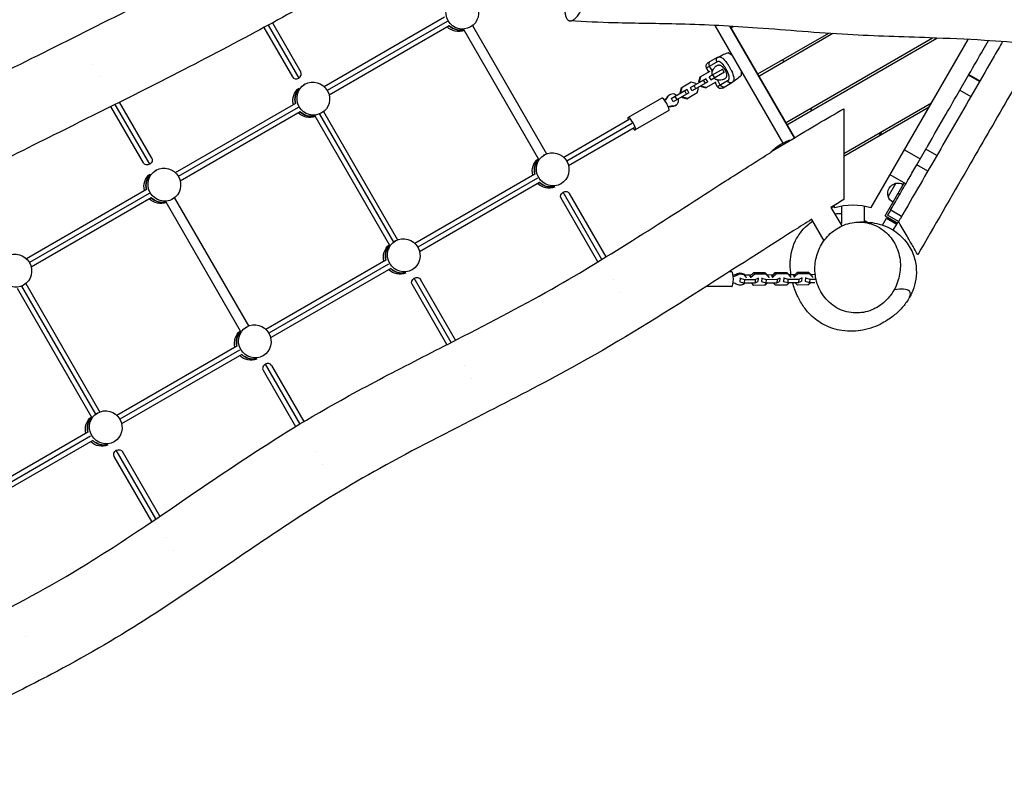
# Model space of a CAD drawing. Units: millimetres. Extents: x -6635 to 8951, y -6756 to 7090.
# Drawn here: x 3295 to 4928, y -4149 to -2913 of the extents above; entities that cross this region are included whole.
import ezdxf

# ---------------------------------------------------------------- set-up
doc = ezdxf.new("R2010")
doc.units = ezdxf.units.MM
doc.header["$LTSCALE"] = 20
doc.layers.add('2d', color=230, linetype='Continuous')

msp = doc.modelspace()

# ---------------------------------------------------------------- linework, layer by layer
at = {"layer": '2d'}
for p, q in [((3707.5, -2922.1), (3758.1, -3009.8)), ((3714.5, -2918.2), (3761.5, -2999.7)), ((3999.7, -2909), (3800.5, -3024)), ((4004.2, -2915.7), (3805.5, -3030.4)), ((4046.4, -2922.7), (4169.3, -3135.4)), ((4448.1, -2922.4), (4560.8, -3117.5)), ((4448.1, -2922.4), (4476.8, -2972.1)), ((3700.4, -2925.9), (3747.7, -3007.7)), ((4007.7, -2922.9), (3808.5, -3037.9)), ((4032.2, -2930), (4155.8, -3144.1)), ((4043.1, -2925), (4041.2, -2926.1)), ((4473.2, -2923.7), (4580.1, -3109)), ((4580.1, -3109), (4473.2, -2923.7)), ((4474.8, -2926.6), (4479.1, -2924.1)), ((4636.6, -2935.7), (4519.2, -3003.4)), ((4643.8, -2936.1), (4521.2, -3006.9)), ((4565.5, -3083.8), (4809, -2943.2)), ((4567.5, -3087.2), (4816.5, -2943.5)), ((4707.5, -3224.5), (4868.4, -2945.7)), ((4814.3, -2943.4), (4813.2, -2945.4)), ((4476.8, -2972.1), (4470.1, -2968.1)), ((4497.3, -2965.6), (4497.3, -2965.6)), ((3415.4, -2986.6), (3415.4, -2986.6)), ((4434.5, -2992.8), (4451.1, -2983.3)), ((4452.3, -2975.6), (4436.7, -2984.6)), ((4507.5, -2983.3), (4507.5, -2983.3)), ((4562.7, -2982.9), (4560.7, -2979.4)), ((4439.7, -2998.9), (4423.3, -3008.3)), ((4438.4, -2999.6), (4434.5, -2992.8)), ((4461.2, -2994.7), (4438.6, -3007.8)), ((4444.1, -2998.4), (4439.3, -2990.1)), ((4464.2, -2999.9), (4441.6, -3013)), ((4448.1, -3009.3), (4445.1, -3004.1)), ((4463.7, -3000.2), (4460.7, -2995)), ((4491.7, -2997.8), (4491.8, -3005.6)), ((4491.7, -2997.8), (4560.8, -3117.5)), ((4854.6, -3029.7), (4869.6, -3003.7)), ((4869.6, -3003.7), (4887.8, -3014.2)), ((3427.4, -3007.4), (3427.4, -3007.4)), ((3768.5, -3020), (3766.8, -3021)), ((4408.9, -3016.7), (4392.1, -3026.4)), ((4433.4, -3010.8), (4407.4, -3025.8)), ((4416.9, -3018.9), (4408.9, -3016.7)), ((4436.4, -3016), (4410.4, -3031)), ((4417.5, -3020), (4416.9, -3018.9)), ((4423.3, -3008.3), (4421.3, -3016.4)), ((4422.4, -3015.7), (4421.3, -3016.4)), ((4421.3, -3016.4), (4421.9, -3017.5)), ((4424.5, -3007.7), (4422.4, -3015.7)), ((4422.4, -3015.7), (4423, -3016.8)), ((4432.5, -3018.3), (4429.5, -3013.1)), ((4436.4, -3016), (4433.4, -3010.8)), ((4449.9, -3016.5), (4433.5, -3026)), ((4441.9, -3012.8), (4438.9, -3007.6)), ((4452.5, -3024), (4448.6, -3017.3)), ((4457.3, -3021.3), (4452.4, -3012.9)), ((4469.1, -3014.4), (4452.5, -3024)), ((4460.7, -3026.2), (4476.3, -3017.2)), ((4887.1, -3015.4), (4868.9, -3004.9)), ((4402.1, -3028.9), (4376, -3043.9)), ((4405.1, -3034.1), (4379, -3049.1)), ((4392.1, -3026.4), (4390, -3034.5)), ((4391.1, -3033.8), (4390, -3034.5)), ((4390, -3034.5), (4390.6, -3035.5)), ((4393.2, -3025.7), (4391.1, -3033.8)), ((4391.1, -3033.8), (4391.7, -3034.9)), ((4401.2, -3036.3), (4398.2, -3031.1)), ((4405.1, -3034.1), (4402.1, -3028.9)), ((4419.1, -3034.3), (4402.3, -3044)), ((4410.6, -3030.9), (4407.6, -3025.7)), ((4416.8, -3027.3), (4413.8, -3022.1)), ((4419.1, -3034.3), (4421.1, -3026.2)), ((4421.1, -3026.2), (4420.5, -3025.2)), ((4424.9, -3022.7), (4425.5, -3023.7)), ((4426.6, -3023.1), (4425.5, -3023.7)), ((4425.5, -3023.7), (4433.5, -3026)), ((4426, -3022), (4426.6, -3023.1)), ((4426.6, -3023.1), (4434.7, -3025.3)), ((4854.6, -3029.7), (4872.8, -3040.2)), ((3514.5, -3142.3), (3461.1, -3049.8)), ((3752.7, -3051.7), (3553.5, -3166.6)), ((4360.1, -3042.8), (4304.3, -3075)), ((4369.8, -3041), (4368.9, -3041.5)), ((4373.4, -3037.4), (4372.4, -3037.9)), ((4379.3, -3048.9), (4376.3, -3043.8)), ((4385.5, -3045.4), (4382.5, -3040.2)), ((4393.6, -3040.7), (4394.2, -3041.8)), ((4395.4, -3041.1), (4394.2, -3041.8)), ((4394.2, -3041.8), (4402.3, -3044)), ((4394.7, -3040.1), (4395.4, -3041.1)), ((4395.4, -3041.1), (4403.4, -3043.4)), ((4807.6, -3051.1), (4662.1, -3135.1)), ((3500.7, -3150.3), (3446.7, -3056.9)), ((3511.1, -3152.4), (3453.9, -3053.3)), ((3757.2, -3058.3), (3558.5, -3173)), ((3760.7, -3065.5), (3561.5, -3180.5)), ((3792.6, -3069.5), (3915.2, -3281.8)), ((3796, -3067.6), (3794.2, -3068.7)), ((3799.4, -3065.3), (3922.2, -3278)), ((4372.1, -3063.5), (4316.3, -3095.7)), ((4378.5, -3056), (4377.6, -3056.5)), ((4383.4, -3054.7), (4382.4, -3055.3)), ((4609.1, -3063.2), (4607.1, -3059.8)), ((4803.6, -3058.1), (4662.1, -3139.7)), ((3785.1, -3072.6), (3908.8, -3286.7)), ((4306.3, -3078.4), (4197.6, -3141.2)), ((4311.8, -3084.5), (4202.6, -3147.5)), ((4314.3, -3092.3), (4205.6, -3155.1)), ((4724.4, -3099.1), (4720.4, -3106.1)), ((4577.5, -3111.2), (4541.5, -3132)), ((4541.8, -3132.6), (4541.5, -3132)), ((4762.9, -3128.6), (4788.8, -3143.6)), ((4783.1, -3153.5), (4798.1, -3127.5)), ((4816.3, -3138), (4798.1, -3127.5)), ((4165.6, -3137.1), (4163.7, -3138.2)), ((3521.5, -3162.6), (3519.7, -3163.6)), ((4801.3, -3164), (4783.1, -3153.5)), ((4149.7, -3168.8), (3950.5, -3283.8)), ((4154.2, -3175.5), (3955.5, -3290.2)), ((4157.7, -3182.7), (3958.5, -3297.7)), ((4730.7, -3238.2), (4762.2, -3183.6)), ((4764.8, -3185.1), (4738.9, -3170.1)), ((3505.6, -3194.3), (3306.5, -3309.3)), ((4193.1, -3184.8), (4191.3, -3185.8)), ((4261, -3310.3), (4196.7, -3198.9)), ((4748.1, -3184.1), (4735.6, -3205.8)), ((3510.1, -3200.9), (3311.5, -3315.6)), ((3513.6, -3208.1), (3314.5, -3323.1)), ((3661.8, -3429.3), (3538.1, -3215.2)), ((3549, -3210.2), (3547.1, -3211.3)), ((3675.2, -3420.6), (3552.4, -3207.9)), ((4254.2, -3314.5), (4193.3, -3209)), ((4267.8, -3306.1), (4207.1, -3201)), ((4754.8, -3202.5), (4752.2, -3201)), ((4640.8, -3224.1), (4658.6, -3254.9)), ((4641.1, -3224.6), (4645.4, -3222.1)), ((4645.1, -3221.6), (4646.8, -3224.5)), ((4645.4, -3222.1), (4645.1, -3221.6)), ((4658.1, -3221.8), (4658.1, -3250.7)), ((4696.1, -3221.8), (4696.1, -3248.3)), ((4739.9, -3228.4), (4734.8, -3237.1)), ((4739.9, -3228.4), (4758, -3238.9)), ((4608.5, -3244.2), (4629, -3279.7)), ((4726, -3253.4), (4732.8, -3241.7)), ((4730.7, -3238.2), (4751.5, -3250.2)), ((4732.8, -3241.7), (4750.1, -3251.7)), ((4736.8, -3241.7), (4732.8, -3241.7)), ((4753, -3247.6), (4734.8, -3237.1)), ((4748.1, -3248.2), (4750.1, -3251.7)), ((4753, -3247.6), (4751.5, -3250.2)), ((4744.1, -3262), (4750.1, -3251.7)), ((3918.5, -3279.8), (3916.7, -3280.9)), ((3902.7, -3311.5), (3703.5, -3426.4)), ((3907.2, -3318.1), (3708.5, -3432.8)), ((3910.7, -3325.3), (3711.5, -3440.3)), ((3946, -3327.4), (3944.3, -3328.4)), ((4011.1, -3447.9), (3949.7, -3341.5)), ((4018.2, -3444.3), (3960.1, -3343.6)), ((4280.4, -3343.9), (4280.4, -3343.9)), ((4476.3, -3331.1), (4471.9, -3331.1)), ((4484.6, -3334.3), (4484.7, -3334.3)), ((4485.3, -3334), (4486.3, -3335.8)), ((4489.4, -3346.7), (4489.7, -3347.3)), ((4490.1, -3341.7), (4489.7, -3347.3)), ((4489.8, -3341), (4490.1, -3341.7)), ((4490.1, -3341.7), (4497.2, -3343.7)), ((4497.2, -3343.7), (4496.8, -3349.3)), ((4497.2, -3343.7), (4515.3, -3343.6)), ((4508.4, -3336.4), (4497.8, -3336.5)), ((4498.2, -3337.1), (4499.2, -3338.8)), ((4506.7, -3339), (4506.8, -3337.8)), ((4506.8, -3337.8), (4513.1, -3332.2)), ((4506.8, -3337.8), (4508, -3339.9)), ((4508, -3339.9), (4514.3, -3334.3)), ((4508, -3341.1), (4508, -3339.9)), ((4509.8, -3335.1), (4512.2, -3332.6)), ((4512.2, -3332.6), (4512.6, -3332.6)), ((4513.1, -3332.2), (4531.2, -3332.1)), ((4513.1, -3332.2), (4514.3, -3334.3)), ((4514.3, -3334.3), (4532.4, -3334.2)), ((4515.3, -3343.6), (4514.9, -3349.2)), ((4514.9, -3349.2), (4519.5, -3347)), ((4515.3, -3343.6), (4519.9, -3341.4)), ((4519.9, -3341.4), (4519.5, -3347)), ((4519.9, -3341.4), (4519.7, -3341)), ((4525.6, -3346.6), (4525.8, -3347)), ((4526.3, -3341.4), (4525.8, -3347)), ((4525.8, -3347), (4532.9, -3349.1)), ((4526, -3341), (4526.3, -3341.4)), ((4526.3, -3341.4), (4533.3, -3343.5)), ((4531.2, -3332.1), (4532.4, -3334.2)), ((4531.2, -3332.1), (4536.6, -3337.6)), ((4531.6, -3332.5), (4531.6, -3332.5)), ((4531.6, -3332.5), (4535.3, -3336.2)), ((4532.4, -3334.2), (4537.8, -3339.7)), ((4533.3, -3343.5), (4532.9, -3349.1)), ((4533.3, -3343.5), (4551.4, -3343.3)), ((4544.5, -3336.1), (4535.2, -3336.2)), ((4536.6, -3337.6), (4537.8, -3339.7)), ((4537.8, -3339.7), (4537.7, -3340.9)), ((4542.8, -3338.7), (4542.9, -3337.5)), ((4542.9, -3337.5), (4549.2, -3331.9)), ((4542.9, -3337.5), (4544.2, -3339.7)), ((4544.1, -3340.8), (4544.2, -3339.7)), ((4544.2, -3339.7), (4550.4, -3334.1)), ((4545.9, -3334.9), (4548.4, -3332.3)), ((4548.4, -3332.3), (4548.7, -3332.3)), ((4549.2, -3331.9), (4567.3, -3331.8)), ((4549.2, -3331.9), (4550.4, -3334.1)), ((4550.4, -3334.1), (4568.5, -3333.9)), ((4551.4, -3343.3), (4551, -3348.9)), ((4551, -3348.9), (4555.6, -3346.8)), ((4551.4, -3343.3), (4556, -3341.2)), ((4556, -3341.2), (4555.6, -3346.8)), ((4556, -3341.2), (4555.8, -3340.7)), ((4561.7, -3346.3), (4562, -3346.7)), ((4562.4, -3341.1), (4562, -3346.7)), ((4562, -3346.7), (4569, -3348.8)), ((4562.1, -3340.7), (4562.4, -3341.1)), ((4562.4, -3341.1), (4569.4, -3343.2)), ((4567.3, -3331.8), (4568.5, -3333.9)), ((4567.3, -3331.8), (4572.7, -3337.3)), ((4567.7, -3332.2), (4567.8, -3332.2)), ((4567.8, -3332.2), (4571.5, -3335.9)), ((4568.5, -3333.9), (4573.9, -3339.5)), ((4569.4, -3343.2), (4569, -3348.8)), ((4569.4, -3343.2), (4587.6, -3343.1)), ((4580.6, -3335.8), (4571.3, -3335.9)), ((4572.7, -3337.3), (4573.9, -3339.5)), ((4573.9, -3339.5), (4573.9, -3340.6)), ((4579, -3338.4), (4579.1, -3337.3)), ((4579.1, -3337.3), (4585.3, -3331.7)), ((4579.1, -3337.3), (4580.3, -3339.4)), ((4580.2, -3340.6), (4580.3, -3339.4)), ((4580.3, -3339.4), (4586.5, -3333.8)), ((4582, -3334.6), (4584.5, -3332.1)), ((4584.5, -3332.1), (4584.9, -3332.1)), ((4585.3, -3331.7), (4603.4, -3331.5)), ((4585.3, -3331.7), (4586.5, -3333.8)), ((4586.5, -3333.8), (4604.6, -3333.7)), ((4587.6, -3343.1), (4587.1, -3348.7)), ((4587.1, -3348.7), (4591.7, -3346.5)), ((4587.6, -3343.1), (4592.2, -3340.9)), ((4592.2, -3340.9), (4591.7, -3346.5)), ((4592.2, -3340.9), (4591.9, -3340.5)), ((4597.8, -3346), (4598.1, -3346.5)), ((4598.5, -3340.9), (4598.1, -3346.5)), ((4598.1, -3346.5), (4605.1, -3348.6)), ((4598.3, -3340.4), (4598.5, -3340.9)), ((4598.5, -3340.9), (4605.6, -3342.9)), ((4603.4, -3331.5), (4604.6, -3333.7)), ((4603.4, -3331.5), (4608.8, -3337.1)), ((4604.6, -3333.7), (4610.1, -3339.2)), ((4605.6, -3342.9), (4605.1, -3348.6)), ((4605.6, -3342.9), (4614.7, -3342.9)), ((4614.5, -3335.6), (4607.4, -3335.7)), ((4608.8, -3337.1), (4610.1, -3339.2)), ((4610.1, -3339.2), (4610, -3340.3)), ((3291.1, -3357.8), (3414.7, -3572)), ((3298.6, -3354.8), (3421.1, -3567)), ((3302, -3352.8), (3300.1, -3353.9)), ((3305.4, -3350.5), (3428.2, -3563.3)), ((4004, -3451.6), (3946.2, -3351.6)), ((4476.5, -3355.1), (4434, -3355.4)), ((4476.5, -3355.1), (4434, -3355.4)), ((4489.7, -3347.3), (4496.8, -3349.3)), ((4496.8, -3349.3), (4514.9, -3349.2)), ((4512.4, -3353), (4508.7, -3349.3)), ((4512.9, -3353.4), (4508.8, -3349.3)), ((4512.4, -3353), (4512.5, -3353)), ((4531, -3353.3), (4512.9, -3353.4)), ((4535.6, -3349.1), (4531, -3353.3)), ((4531.8, -3352.8), (4531.4, -3352.9)), ((4534.2, -3350.3), (4531.8, -3352.8)), ((4532.9, -3349.1), (4551, -3348.9)), ((4548.5, -3352.7), (4544.8, -3349)), ((4549, -3353.1), (4544.9, -3349)), ((4548.5, -3352.7), (4548.6, -3352.7)), ((4567.1, -3353), (4549, -3353.1)), ((4571.7, -3348.8), (4567.1, -3353)), ((4567.9, -3352.6), (4567.5, -3352.6)), ((4570.4, -3350.1), (4567.9, -3352.6)), ((4569, -3348.8), (4587.1, -3348.7)), ((4584.6, -3352.5), (4580.9, -3348.7)), ((4585.1, -3352.9), (4581.1, -3348.7)), ((4584.6, -3352.5), (4584.7, -3352.5)), ((4603.2, -3352.7), (4585.1, -3352.9)), ((4607.9, -3348.5), (4603.2, -3352.7)), ((4604, -3352.3), (4603.7, -3352.3)), ((4605.1, -3348.6), (4614.1, -3348.5)), ((4292.4, -3364.7), (4292.4, -3364.7)), ((3671.5, -3422.4), (3669.6, -3423.5)), ((3655.6, -3454.1), (3456.5, -3569.1)), ((3660.1, -3460.7), (3461.5, -3575.4)), ((3663.6, -3467.9), (3464.5, -3582.9)), ((3699, -3470), (3697.2, -3471)), ((3702.6, -3484.2), (3759.9, -3583.3)), ((3713.1, -3486.2), (3766.7, -3579.2)), ((4033.4, -3486.6), (4033.4, -3486.6)), ((3699.2, -3494.2), (3753, -3587.4)), ((4045.4, -3507.3), (4045.4, -3507.3)), ((3424.5, -3565), (3422.6, -3566.1)), ((3408.6, -3596.7), (3209.5, -3711.7)), ((3413.1, -3603.3), (3214.5, -3718)), ((3416.6, -3610.6), (3217.5, -3725.5)), ((3452, -3612.6), (3450.2, -3613.7)), ((3514.7, -3745.1), (3452.2, -3636.9)), ((3521.3, -3740.6), (3455.6, -3626.8)), ((3528, -3736.1), (3466.1, -3628.9)), ((3786.4, -3629.2), (3786.4, -3629.2)), ((3798.4, -3650), (3798.4, -3650)), ((3539.3, -3771.8), (3539.3, -3771.8)), ((3551.3, -3792.6), (3551.3, -3792.6)), ((3304.3, -3935.2), (3304.3, -3935.2))]:
    msp.add_line(p, q, dxfattribs=at)
at = {"layer": '2d', "extrusion": (0, 0, -1)}
for centre, radius, start, end in [((-4493, -3046), 81.3, 60.2621, 73.6233), ((-4439.7, -2989.8), 6, 330, 60), ((-4435.7, -2946.8), 81.3, 226.3767, 239.7379), ((-4457.7, -3021), 6, 240, 330), ((-4595.6, -3183.9), 75, 43.7398, 75.189), ((-4751.8, -3200.7), 17, 77.3321, 121.6122), ((-4752.4, -3201.1), 17.5, 344.4153, 75.5847), ((-4751.8, -3200.7), 17, 298.3878, 342.6679), ((-4677.1, -3325), 105, 73.213, 106.787)]:
    msp.add_arc(centre, radius, start, end, dxfattribs=at)
at = {"layer": '2d'}
for centre in [(4029.3, -2901.2), (3782.3, -3043.8), (4179.3, -3161), (3535.3, -3186.4), (3932.3, -3303.6), (3288.2, -3329), (3685.3, -3446.2), (3438.2, -3588.8)]:
    msp.add_ellipse(centre, major_axis=(-13.8, 23.8), ratio=0.9758, dxfattribs=at)
at = {"layer": '2d', "extrusion": (0, 0, -1)}
for centre, major_axis, ratio, start_param, end_param in [((4022.5, -2905.1), (-13.8, 23.8), 0.9758, 3.293624, 4.417212), ((4025.9, -2903.1), (-13.8, 23.8), 0.9758, 3.43677, 4.417212), ((4473.3, -3012), (-3, 5.2), 0.808568, 3.141593, 4.712389), ((3775.5, -3047.7), (-13.8, 23.8), 0.9758, -1.275619, -0.152032), ((3778.9, -3045.7), (-13.8, 23.8), 0.9758, -1.275619, -0.297373), ((4460.1, -3019.6), (-3, 5.2), 0.545265, 3.141593, 4.712389), ((4345.4, -3027.5), (-13.8, 23.8), 0.9758, 2.621957, 2.865342), ((4346.3, -3026.9), (-13.8, 23.8), 0.9758, 2.621957, 2.90608), ((3775.5, -3047.7), (-13.8, 23.8), 0.9758, 3.293624, 4.417212), ((3778.9, -3045.7), (-13.8, 23.8), 0.9758, 3.43677, 4.417212), ((4378.9, -3083.3), (-13.8, 23.8), 0.9758, 0.235513, 0.519636), ((4378, -3083.9), (-13.8, 23.8), 0.9758, 0.27625, 0.519636), ((3507.6, -3146.3), (6.93, 4), 0.874913, 1.570796, 3.141593), ((3507.6, -3146.3), (6.93, 4), 0.874913, 0, 1.570796), ((4172.5, -3164.9), (-13.8, 23.8), 0.9758, -1.275619, -0.152032), ((4175.9, -3162.9), (-13.8, 23.8), 0.9758, -1.275619, -0.295177), ((3528.5, -3190.3), (-13.8, 23.8), 0.9758, -1.275619, -0.152032), ((3531.9, -3188.4), (-13.8, 23.8), 0.9758, -1.275619, -0.297318), ((4175.9, -3162.9), (-13.8, 23.8), 0.9758, 3.43902, 4.417212), ((4172.5, -3164.9), (-13.8, 23.8), 0.9758, 3.293624, 4.417212), ((4200.2, -3205), (6.93, 4), 0.877566, 3.141593, 4.712389), ((4200.2, -3205), (6.93, 4), 0.877566, -1.570796, 0), ((3528.5, -3190.3), (-13.8, 23.8), 0.9758, 3.293624, 4.417212), ((3531.9, -3188.4), (-13.8, 23.8), 0.9758, 3.43677, 4.417212), ((3925.5, -3307.5), (-13.8, 23.8), 0.9758, -1.275619, -0.152032), ((3928.9, -3305.6), (-13.8, 23.8), 0.9758, -1.275619, -0.295177), ((3925.5, -3307.5), (-13.8, 23.8), 0.9758, 3.293624, 4.417212), ((3928.9, -3305.6), (-13.8, 23.8), 0.9758, 3.438966, 4.417212), ((3953.2, -3347.6), (6.93, 4), 0.87625, 3.141593, 4.712389), ((3953.2, -3347.6), (6.93, 4), 0.87625, -1.570796, 0), ((4489.5, -3343), (-0.07, 10), 0.976234, -0.519636, -0.315035), ((4489.5, -3342.1), (8.66, 5), 0.912019, -1.533731, 0), ((4490.6, -3343.8), (8.66, 5), 0.912019, -1.533731, 0.252009), ((4490.6, -3343), (-0.07, 10), 0.976234, 0.662057, 0.870955), ((4490.6, -3343.8), (8.66, 5), 0.912019, 1.192714, 2.647134), ((4490.6, -3343), (-0.07, 10), 0.976234, 2.27063, 2.826601), ((3678.5, -3450.1), (-13.8, 23.8), 0.9758, -1.275619, -0.152032), ((3681.9, -3448.2), (-13.8, 23.8), 0.9758, -1.275619, -0.295177), ((3678.5, -3450.1), (-13.8, 23.8), 0.9758, 3.293624, 4.417212), ((3681.9, -3448.2), (-13.8, 23.8), 0.9758, 3.438911, 4.417212), ((3431.4, -3592.8), (-13.8, 23.8), 0.9758, -1.275619, -0.152032), ((3434.8, -3590.8), (-13.8, 23.8), 0.9758, -1.275619, -0.295177), ((3431.4, -3592.8), (-13.8, 23.8), 0.9758, 3.293624, 4.417212), ((3434.8, -3590.8), (-13.8, 23.8), 0.9758, 3.438856, 4.417212), ((3459.1, -3632.9), (6.93, 4), 0.873557, -1.570796, 0), ((3459.1, -3632.9), (6.93, 4), 0.873557, 3.141593, 4.712389)]:
    msp.add_ellipse(centre, major_axis=major_axis, ratio=ratio, start_param=start_param, end_param=end_param, dxfattribs=at)
at = {"layer": '2d'}
for centre, major_axis, ratio, start_param, end_param in [((4025.9, -2903.1), (-13.8, 23.8), 0.9758, 1.865973, 2.846416), ((4442.1, -2988.5), (-3, 5.2), 0.545265, 0, 1.570796), ((4455.3, -2980.8), (-3, 5.2), 0.808568, 0, 1.570796), ((3754.6, -3003.7), (6.93, 4), 0.87625, -1.570796, 0), ((3754.6, -3003.7), (6.93, 4), 0.87625, 3.141593, 4.712389), ((3778.9, -3045.7), (-13.8, 23.8), 0.9758, 0.297373, 1.275619), ((4378.4, -3046), (-5, 8.66), 0.9758, -1.266104, 0.519636), ((4366.1, -3053.2), (-6, 10.4), 0.218667, 3.141593, 6.283185), ((4377.4, -3046.6), (-5, 8.66), 0.9758, 0, 0.519636), ((4378.4, -3046), (-5, 8.66), 0.9758, 2.621957, 4.407696), ((3778.9, -3045.7), (-13.8, 23.8), 0.9758, 1.865973, 2.846416), ((4377.4, -3046.6), (-5, 8.66), 0.9758, 2.621957, 3.141593), ((4310.3, -3085.4), (-6, 10.4), 0.218667, 2.300524, 7.124254), ((4175.9, -3162.9), (-13.8, 23.8), 0.9758, 0.295177, 1.275619), ((3531.9, -3188.4), (-13.8, 23.8), 0.9758, 0.297318, 1.275619), ((4175.9, -3162.9), (-13.8, 23.8), 0.9758, 1.865973, 2.844165), ((3531.9, -3188.4), (-13.8, 23.8), 0.9758, 1.865973, 2.846416), ((3928.9, -3305.6), (-13.8, 23.8), 0.9758, 0.295177, 1.275619), ((3928.9, -3305.6), (-13.8, 23.8), 0.9758, 1.865973, 2.84422), ((4476.4, -3343.1), (-0.1, 12), 0.216717, 3.141593, 6.283185), ((4473.6, -3311.8), (23.8, 13.8), 0.912019, 4.410089, 4.675323), ((4474.7, -3313.5), (23.8, 13.8), 0.912019, 4.380238, 4.675323), ((4471.1, -3310.5), (-0.2, 27.5), 0.976234, 3.643967, 3.661228), ((4476.4, -3343.1), (-0.1, 12), 0.216717, 3.141593, 3.264), ((4470.1, -3374.4), (23.8, 13.8), 0.912019, 0.494459, 0.763293), ((3681.9, -3448.2), (-13.8, 23.8), 0.9758, 0.295177, 1.275619), ((3681.9, -3448.2), (-13.8, 23.8), 0.9758, 1.865973, 2.844275), ((3706.1, -3490.2), (6.93, 4), 0.874913, 1.570796, 3.141593), ((3706.1, -3490.2), (6.93, 4), 0.874913, 0, 1.570796), ((3434.8, -3590.8), (-13.8, 23.8), 0.9758, 0.295177, 1.275619), ((3434.8, -3590.8), (-13.8, 23.8), 0.9758, 1.865973, 2.844329)]:
    msp.add_ellipse(centre, major_axis=major_axis, ratio=ratio, start_param=start_param, end_param=end_param, dxfattribs=at)
for points, knots in [([(2605.2, -3392.3), (2614.8, -3386.3), (2624.4, -3380.2), (2683.5, -3342.5), (2732.3, -3310.3), (2851.4, -3232.5), (2921.9, -3187.2), (3049.8, -3113.2), (3106.3, -3083), (3213.7, -3027.6), (3264.6, -3002.3), (3367.7, -2951.1), (3420, -2925.1), (3518.3, -2875.1), (3564.5, -2851.2), (3669.2, -2795.3), (3727.6, -2762.9), (3828, -2704.3), (3870.4, -2678.4), (3922.8, -2645.7), (3933.2, -2639.2), (3943.7, -2632.6)], [6.483163, 6.483163, 6.483163, 6.483163, 10.000865, 10.000865, 28.131088, 28.131088, 54.111425, 54.111425, 73.974714, 73.974714, 91.472571, 91.472571, 109.227797, 109.227797, 124.945422, 124.945422, 145.164542, 145.164542, 160.46907, 160.46907, 164.289739, 164.289739, 164.289739, 164.289739]), ([(4030.5, -2731.6), (4015.8, -2740.9), (4001, -2750.2), (3927.1, -2796.3), (3867, -2832.6), (3766.1, -2890.1), (3726.2, -2912.1), (3637.6, -2959.6), (3588.8, -2985.1), (3480, -3040.5), (3420.1, -3070.2), (3315, -3122.4), (3269.7, -3145.1), (3175.8, -3193.4), (3127.4, -3219.1), (3031.9, -3273.3), (2984.9, -3302), (2892.5, -3360.7), (2847.1, -3390.6), (2758.6, -3448.5), (2715.6, -3476.5), (2671.9, -3503.9)], [39.452784, 39.452784, 39.452784, 39.452784, 44.867493, 44.867493, 66.399857, 66.399857, 80.18473, 80.18473, 96.839682, 96.839682, 117.178894, 117.178894, 132.806111, 132.806111, 149.840142, 149.840142, 166.974205, 166.974205, 183.847221, 183.847221, 199.733139, 199.733139, 199.733139, 199.733139]), ([(4199.3, -2892.1), (4199.3, -2893.6), (4199.3, -2895), (4199.4, -2897.7), (4199.5, -2899), (4199.8, -2902.7), (4200.2, -2904.9), (4200.8, -2906.9), (4200.9, -2907), (4200.9, -2907.2), (4201, -2907.6), (4201.3, -2908.4), (4201.8, -2909.8), (4202.4, -2910.8), (4203, -2911.8), (4203.2, -2912.1), (4203.6, -2912.6), (4204.3, -2913.4), (4205, -2913.9), (4205.6, -2914.2), (4205.7, -2914.3), (4205.8, -2914.3), (4206, -2914.4), (4206.5, -2914.6), (4207.5, -2914.9), (4208.3, -2914.9), (4209, -2914.9), (4209.1, -2914.9), (4209.2, -2914.9), (4209.5, -2914.8), (4210, -2914.7), (4211.1, -2914.4), (4212.1, -2914), (4214.1, -2912.9), (4215.5, -2911.8), (4217.7, -2909.7), (4218.4, -2909), (4219.8, -2907.3), (4220.6, -2906.4), (4222.8, -2903.5), (4224.2, -2901.4), (4225.9, -2898.7), (4226.1, -2898.4), (4226.4, -2897.7), (4227, -2896.8), (4228.2, -2894.5), (4229.3, -2892.5), (4230.4, -2890.4), (4230.7, -2889.6), (4231.4, -2888.2), (4232.4, -2886), (4233.6, -2883.3), (4234.4, -2881.3), (4234.7, -2880.5), (4234.9, -2880.1), (4235.4, -2878.9), (4236.3, -2876.4), (4237.4, -2873.5), (4238.1, -2871.3), (4238.4, -2870.5), (4238.5, -2870), (4238.9, -2868.7), (4239.7, -2866.2), (4240.6, -2863.1), (4241.2, -2860.9), (4241.4, -2860.3), (4241.4, -2860), (4241.5, -2859.6), (4241.8, -2858.5), (4242.5, -2855.6), (4243.1, -2853), (4243.7, -2850.3), (4243.8, -2849.4), (4244.2, -2847.7), (4244.6, -2845.1), (4245.1, -2842.1), (4245.4, -2839.9), (4245.4, -2839.3), (4245.5, -2838.9), (4245.5, -2838.8), (4245.5, -2838.6), (4245.6, -2837.7), (4245.9, -2835.1), (4246, -2832.8), (4246.1, -2831.3)], [0.0012903, 0.0012903, 0.0012903, 0.0012903, 0.0320671, 0.0320671, 0.062844, 0.062844, 0.1243978, 0.1243978, 0.1282449, 0.1282449, 0.132092, 0.1397863, 0.1551747, 0.1859516, 0.1859516, 0.20134, 0.20134, 0.2167285, 0.2475054, 0.2475054, 0.2513525, 0.2513525, 0.2551996, 0.2628938, 0.2782823, 0.3090591, 0.3090591, 0.3129063, 0.3129063, 0.3167534, 0.3244476, 0.339836, 0.3706129, 0.3706129, 0.4321667, 0.4321667, 0.4629436, 0.4629436, 0.4937205, 0.4937205, 0.5552743, 0.5552743, 0.5629685, 0.5629685, 0.5706627, 0.5860511, 0.616828, 0.616828, 0.6322165, 0.6322165, 0.6476049, 0.6783818, 0.686076, 0.686076, 0.6937702, 0.6937702, 0.7091587, 0.7399356, 0.7476298, 0.7476298, 0.755324, 0.755324, 0.7707125, 0.8014894, 0.8091836, 0.8091836, 0.8130307, 0.8130307, 0.8168778, 0.8322662, 0.8630431, 0.8630431, 0.8784316, 0.8784316, 0.89382, 0.9245969, 0.9322911, 0.9361382, 0.9361382, 0.9380618, 0.9380618, 0.9399854, 0.9553738, 0.9861507, 0.9861507, 0.9861507, 0.9861507]), ([(5095.3, -2973.3), (5075.5, -2968.7), (5055.2, -2964.8), (5013.2, -2958.1), (4991.4, -2955.3), (4944.8, -2950.6), (4920, -2948.7), (4864.9, -2945.4), (4834.6, -2944.1), (4759.1, -2941.4), (4713.9, -2940.1), (4618.7, -2934.9), (4568.8, -2930.5), (4476.2, -2923.6), (4433.5, -2921.3), (4354.2, -2919.4), (4317.6, -2919.1), (4256.7, -2917.5), (4232.4, -2916.5), (4208.1, -2914.9)], [0.004454, 0.004454, 0.004454, 0.004454, 6.35493, 6.35493, 13.009375, 13.009375, 20.485186, 20.485186, 29.591397, 29.591397, 43.151692, 43.151692, 58.228297, 58.228297, 71.063367, 71.063367, 82.02155, 82.02155, 89.339662, 89.339662, 89.339662, 89.339662]), ([(4925.3, -2949.2), (4920.7, -2957.3), (4916, -2965.3), (4890.6, -3009.3), (4870, -3045), (4829, -3116), (4808.7, -3151.2), (4777.6, -3205), (4766.7, -3223.8), (4755.9, -3242.6)], [0.5970363, 0.5970363, 0.5970363, 0.5970363, 0.625, 0.625, 0.75, 0.75, 0.875, 0.875, 0.9428986, 0.9428986, 0.9428986, 0.9428986]), ([(4985.6, -2954.8), (4968.3, -2984.7), (4951, -3014.7), (4911.7, -3082.8), (4889.7, -3120.9), (4840.1, -3206.8), (4812.4, -3254.7), (4784.8, -3302.6)], [53.653429, 53.653429, 53.653429, 53.653429, 64.029568, 64.029568, 77.227458, 77.227458, 93.813931, 93.813931, 93.813931, 93.813931]), ([(4869.6, -3003.7), (4877.4, -2990.1), (4888.2, -2971.4), (4899, -2952.7), (4902, -2947.6)], [0.32750742, 0.32750742, 0.32750742, 0.32750742, 0.375, 0.39266407, 0.39266407, 0.39266407, 0.39266407]), ([(4470.1, -2968.1), (4470.1, -2968.1), (4470.1, -2968.1), (4470.1, -2968), (4470.1, -2968.1), (4470.1, -2968.1), (4470.1, -2968.1), (4470.1, -2968.1), (4470.1, -2968.1), (4470.1, -2968.1), (4470.1, -2968.1), (4470.1, -2968.1), (4470.1, -2968.1), (4470.1, -2968.1), (4470.1, -2968.1), (4470.1, -2968.1), (4470.1, -2968.1), (4470.1, -2968.1), (4470.1, -2968.1), (4470.1, -2968.1), (4470.1, -2968.1), (4470.1, -2968.1), (4470.1, -2968)], [0.8307765, 0.8307765, 0.8307765, 0.8307765, 0.84375, 0.84375, 0.875, 0.875, 0.90625, 0.921875, 0.921875, 0.9375, 0.9375, 0.953125, 0.953125, 0.96875, 0.96875, 0.9765625, 0.9765625, 0.984375, 0.984375, 0.9921875, 0.9921875, 1, 1, 1, 1]), ([(4444.1, -2998.4), (4444.6, -2997.2), (4445.3, -2996), (4446.3, -2994.3), (4446.7, -2993.8), (4447.4, -2992.8), (4447.8, -2992.3), (4449, -2991), (4449.8, -2990.2), (4451.1, -2989.3), (4451.5, -2989), (4452.2, -2988.7), (4452.4, -2988.6), (4452.9, -2988.4), (4453.1, -2988.3), (4453.8, -2988.1), (4454.3, -2988), (4455, -2988), (4455.3, -2988), (4455.8, -2988.1), (4456, -2988.1), (4456.8, -2988.2), (4457.3, -2988.4), (4458, -2988.7), (4458.3, -2988.9), (4458.8, -2989.1), (4459, -2989.3), (4459.8, -2989.8), (4460.3, -2990.2), (4461, -2990.9), (4461.3, -2991.2), (4461.8, -2991.7), (4462, -2992), (4462.7, -2992.8), (4463.2, -2993.4), (4463.9, -2994.4), (4464.1, -2994.7), (4464.5, -2995.4), (4464.7, -2995.7), (4464.9, -2996.1)], [0.05776667, 0.05776667, 0.05776667, 0.05776667, 0.06249729, 0.06249729, 0.0648626, 0.0648626, 0.06722791, 0.06722791, 0.07195852, 0.07195852, 0.07432383, 0.07432383, 0.07550649, 0.07550649, 0.07668914, 0.07668914, 0.07905445, 0.07905445, 0.08023711, 0.08023711, 0.08141976, 0.08141976, 0.08378507, 0.08378507, 0.08496772, 0.08496772, 0.08615038, 0.08615038, 0.08851569, 0.08851569, 0.08969834, 0.08969834, 0.090881, 0.090881, 0.09324631, 0.09324631, 0.09442896, 0.09442896, 0.09561161, 0.09561161, 0.09561161, 0.09561161]), ([(4469.4, -3014.3), (4469.7, -3014.1), (4470, -3013.9), (4470.4, -3013.6), (4470.5, -3013.4), (4470.7, -3013.2), (4470.8, -3013.1), (4470.9, -3013), (4471.1, -3012.7), (4471.3, -3012.4), (4471.5, -3012), (4471.6, -3011.9), (4471.7, -3011.6), (4471.8, -3011.4), (4472, -3010.9), (4472, -3010.6), (4472.1, -3010), (4472.1, -3009.7), (4472.2, -3009.4), (4472.2, -3009.2), (4472.2, -3009.1), (4472.2, -3008.7), (4472.1, -3008.3), (4472.1, -3007.6), (4472, -3007.3), (4472, -3006.9), (4471.9, -3006.8), (4471.9, -3006.6), (4471.9, -3006.6), (4471.8, -3006.1), (4471.7, -3005.6), (4471.5, -3005), (4471.4, -3004.6), (4471.3, -3004.2), (4471.2, -3004), (4471.2, -3003.9), (4471.2, -3003.8), (4471, -3003.3), (4470.8, -3002.8), (4470.5, -3002.1), (4470.4, -3001.7), (4470.2, -3001.3), (4470.1, -3001.1), (4470, -3001), (4470, -3000.9), (4469.8, -3000.4), (4469.6, -2999.9), (4469.2, -2999.1), (4469, -2998.8), (4468.8, -2998.4), (4468.7, -2998.1), (4468.6, -2998), (4468.3, -2997.4), (4468.1, -2996.9), (4467.5, -2995.9), (4467.2, -2995.4), (4466.7, -2994.4), (4466.4, -2993.9), (4465.9, -2993.2), (4465.8, -2993), (4465.5, -2992.5), (4465.3, -2992.3), (4464.9, -2991.5), (4464.6, -2991.1), (4464.1, -2990.4), (4463.9, -2990.1), (4463.6, -2989.7), (4463.5, -2989.5), (4463.4, -2989.4), (4463.4, -2989.4), (4463, -2988.9), (4462.7, -2988.4), (4462.2, -2987.8), (4461.9, -2987.5), (4461.6, -2987.2), (4461.5, -2987), (4461.4, -2986.9), (4461.4, -2986.9), (4461, -2986.5), (4460.7, -2986.1), (4460.2, -2985.6), (4459.9, -2985.4), (4459.6, -2985.1), (4459.5, -2985), (4459.4, -2984.9), (4459.4, -2984.9), (4459, -2984.5), (4458.7, -2984.2), (4458.2, -2983.9), (4457.9, -2983.7), (4457.6, -2983.5), (4457.5, -2983.4), (4457.4, -2983.4), (4457, -2983.1), (4456.6, -2983), (4456.1, -2982.8), (4456, -2982.7), (4455.6, -2982.6), (4455.4, -2982.5), (4454.9, -2982.4), (4454.6, -2982.4), (4454.1, -2982.4), (4453.9, -2982.4), (4453.6, -2982.4), (4453.4, -2982.4), (4453.4, -2982.4), (4453.3, -2982.4), (4452.6, -2982.5), (4452, -2982.8), (4451.4, -2983.1)], [0, 0, 0, 0, 0.03125, 0.03125, 0.046875, 0.054687, 0.054687, 0.0625, 0.0625, 0.09375, 0.09375, 0.109375, 0.109375, 0.125, 0.125, 0.15625, 0.15625, 0.171875, 0.179687, 0.179687, 0.1875, 0.1875, 0.21875, 0.21875, 0.234375, 0.242187, 0.246094, 0.246094, 0.25, 0.25, 0.28125, 0.28125, 0.296875, 0.304687, 0.308594, 0.308594, 0.3125, 0.3125, 0.34375, 0.34375, 0.359375, 0.367187, 0.371094, 0.371094, 0.375, 0.375, 0.40625, 0.40625, 0.421875, 0.429687, 0.429687, 0.4375, 0.4375, 0.46875, 0.46875, 0.5, 0.5, 0.53125, 0.53125, 0.546875, 0.546875, 0.5625, 0.5625, 0.59375, 0.59375, 0.609375, 0.617187, 0.621094, 0.621094, 0.625, 0.625, 0.65625, 0.65625, 0.671875, 0.679687, 0.683594, 0.683594, 0.6875, 0.6875, 0.71875, 0.71875, 0.734375, 0.742187, 0.746094, 0.746094, 0.75, 0.75, 0.78125, 0.78125, 0.796875, 0.804687, 0.804687, 0.8125, 0.8125, 0.84375, 0.84375, 0.859375, 0.859375, 0.875, 0.875, 0.90625, 0.90625, 0.921875, 0.929687, 0.933594, 0.933594, 0.9375, 0.9375, 1, 1, 1, 1]), ([(4453.4, -2975.1), (4453.9, -2974.9), (4454.4, -2974.7), (4455, -2974.7), (4455, -2974.7), (4455, -2974.7), (4455.1, -2974.6), (4455.3, -2974.6), (4455.6, -2974.6), (4456, -2974.6), (4456.6, -2974.7), (4457, -2974.7), (4457.4, -2974.9), (4457.5, -2974.9), (4457.5, -2974.9), (4457.6, -2974.9), (4457.8, -2975), (4458.1, -2975.1), (4458.4, -2975.2), (4459.1, -2975.5), (4459.5, -2975.7), (4460.8, -2976.5), (4461.7, -2977.2), (4462.6, -2978.1), (4462.6, -2978.1), (4462.6, -2978.1), (4462.6, -2978.2), (4462.7, -2978.2), (4462.9, -2978.4), (4463.3, -2978.8), (4463.6, -2979.1), (4464.2, -2979.7), (4464.6, -2980.2), (4465.9, -2981.7), (4466.8, -2982.9), (4467.7, -2984.2), (4467.7, -2984.2), (4467.8, -2984.2), (4467.8, -2984.3), (4467.9, -2984.4), (4468.1, -2984.6), (4468.4, -2985.1), (4468.7, -2985.6), (4469.3, -2986.5), (4469.7, -2987.1), (4471, -2989), (4471.8, -2990.3), (4472.5, -2991.7)], [0.0212604, 0.0212604, 0.0212604, 0.0212604, 0.06248, 0.06248, 0.0644326, 0.0644326, 0.0663851, 0.0702901, 0.0781001, 0.0937201, 0.0937201, 0.1249601, 0.1249601, 0.1269126, 0.1269126, 0.1288651, 0.1327701, 0.1405801, 0.1562001, 0.1562001, 0.1874401, 0.1874401, 0.2499202, 0.2499202, 0.2508964, 0.2508964, 0.2518727, 0.2538252, 0.2577302, 0.2655402, 0.2811602, 0.2811602, 0.3124002, 0.3124002, 0.3748803, 0.3748803, 0.3758565, 0.3758565, 0.3768328, 0.3787853, 0.3826903, 0.3905003, 0.4061203, 0.4061203, 0.4373603, 0.4373603, 0.4998404, 0.4998404, 0.4998404, 0.4998404]), ([(4444.2, -3004.6), (4444.1, -3004.4), (4444, -3004.2), (4443.9, -3003.6), (4443.8, -3003.2), (4443.6, -3002.4), (4443.6, -3002.1), (4443.5, -3001.3), (4443.5, -3000.9), (4443.6, -3000.2), (4443.6, -2999.8), (4443.8, -2999.1), (4443.9, -2998.8), (4444.1, -2998.4)], [0.012909184, 0.012909184, 0.012909184, 0.012909184, 0.013587152, 0.013587152, 0.014822959, 0.014822959, 0.016058766, 0.016058766, 0.017294572, 0.017294572, 0.018530379, 0.018530379, 0.019766186, 0.019766186, 0.019766186, 0.019766186]), ([(4464.9, -2996.1), (4465.1, -2996.4), (4465.3, -2996.8), (4465.7, -2997.5), (4465.8, -2997.8), (4466.3, -2998.9), (4466.6, -2999.6), (4467.1, -3001), (4467.3, -3001.7), (4467.6, -3003), (4467.8, -3003.6), (4467.8, -3004.6), (4467.8, -3004.9), (4467.8, -3005.4), (4467.8, -3005.7), (4467.7, -3006.5), (4467.6, -3007.1), (4467.3, -3008), (4467.1, -3008.5), (4466.7, -3009.1), (4466.6, -3009.3), (4466.2, -3009.7), (4466.1, -3009.8), (4465.2, -3010.7), (4464.4, -3011.2), (4463.2, -3011.8), (4462.9, -3011.9), (4462.4, -3012.1), (4462.1, -3012.2), (4461.3, -3012.4), (4460.8, -3012.6), (4459, -3012.9), (4457.8, -3013.1), (4455.8, -3013.1), (4455.2, -3013.1), (4453.8, -3013.1), (4453.1, -3013), (4452.4, -3012.9)], [0.09561161, 0.09561161, 0.09561161, 0.09561161, 0.09679235, 0.09679235, 0.09797309, 0.09797309, 0.10033456, 0.10033456, 0.10269604, 0.10269604, 0.10505751, 0.10505751, 0.10623825, 0.10623825, 0.10741899, 0.10741899, 0.10978046, 0.10978046, 0.11214194, 0.11214194, 0.11332267, 0.11332267, 0.11450341, 0.11450341, 0.11922636, 0.11922636, 0.1204071, 0.1204071, 0.12158783, 0.12158783, 0.12394931, 0.12394931, 0.12867226, 0.12867226, 0.13103373, 0.13103373, 0.13339521, 0.13339521, 0.13339521, 0.13339521]), ([(4472.5, -2991.7), (4473.3, -2993), (4474.1, -2994.4), (4475.5, -2997.1), (4476.1, -2998.4), (4476.7, -2999.6), (4476.7, -2999.7), (4476.7, -2999.7), (4476.7, -2999.8), (4476.8, -2999.9), (4476.9, -3000.2), (4477.2, -3000.8), (4477.4, -3001.3), (4477.8, -3002.3), (4478.1, -3003), (4478.7, -3004.9), (4479.1, -3006), (4479.3, -3007.1), (4479.3, -3007.2), (4479.4, -3007.2), (4479.4, -3007.3), (4479.4, -3007.4), (4479.4, -3007.6), (4479.6, -3008.2), (4479.6, -3008.6), (4479.7, -3009.4), (4479.8, -3010), (4479.8, -3010.9), (4479.8, -3011.3), (4479.8, -3011.7)], [0.4998404, 0.4998404, 0.4998404, 0.4998404, 0.5623603, 0.5623603, 0.6248803, 0.6248803, 0.6258572, 0.6258572, 0.626834, 0.6287878, 0.6326953, 0.6405103, 0.6561403, 0.6561403, 0.6874002, 0.6874002, 0.7499202, 0.7499202, 0.7508971, 0.7508971, 0.7518739, 0.7538277, 0.7577352, 0.7655502, 0.7811802, 0.7811802, 0.8124401, 0.8124401, 0.8399462, 0.8399462, 0.8399462, 0.8399462]), ([(4452.4, -3012.9), (4451.7, -3012.9), (4451, -3012.7), (4450, -3012.2), (4449.7, -3012), (4449.1, -3011.6), (4448.8, -3011.4), (4448.2, -3010.8), (4447.9, -3010.6), (4447.5, -3010.1), (4447.3, -3010), (4447.2, -3009.8)], [0, 0, 0, 0, 0.002469933, 0.002469933, 0.003704899, 0.003704899, 0.004939866, 0.004939866, 0.006174832, 0.006174832, 0.006856448, 0.006856448, 0.006856448, 0.006856448]), ([(4471.5, -3016.6), (4471.2, -3016.4), (4471.1, -3016.3), (4470.3, -3015.6), (4469.8, -3015), (4469.4, -3014.3)], [0.6673564, 0.6673564, 0.6673564, 0.6673564, 0.75, 0.75, 1, 1, 1, 1]), ([(4476.6, -3017), (4476.1, -3017.3), (4475.5, -3017.5), (4474.1, -3017.6), (4473.4, -3017.5), (4472.3, -3017.1), (4471.9, -3016.8), (4471.5, -3016.6)], [0, 0, 0, 0, 0.25, 0.25, 0.5, 0.5, 0.6673564, 0.6673564, 0.6673564, 0.6673564]), ([(4479.8, -3011.7), (4479.7, -3012.3), (4479.7, -3012.8), (4479.5, -3013.3), (4479.5, -3013.3), (4479.5, -3013.4), (4479.4, -3013.6), (4479.3, -3013.9), (4479.2, -3014.2), (4478.9, -3014.8), (4478.7, -3015.1), (4478.5, -3015.4), (4478.4, -3015.5), (4478.4, -3015.5), (4478.4, -3015.6), (4478.3, -3015.7), (4478, -3015.9), (4477.8, -3016.2), (4477.4, -3016.6), (4477, -3016.8), (4476.6, -3017)], [0.8399462, 0.8399462, 0.8399462, 0.8399462, 0.8749601, 0.8749601, 0.8788676, 0.8788676, 0.8827751, 0.8905901, 0.9062201, 0.9062201, 0.93748, 0.93748, 0.9394338, 0.9394338, 0.9413875, 0.945295, 0.95311, 0.96874, 0.96874, 1, 1, 1, 1]), ([(4491.8, -3005.6), (4491.8, -3005.6), (4491.8, -3005.6), (4491.8, -3005.6), (4491.8, -3005.6), (4491.8, -3005.6), (4491.8, -3005.6), (4491.8, -3005.6), (4491.8, -3005.6), (4491.8, -3005.6), (4491.8, -3005.6), (4491.8, -3005.6), (4491.8, -3005.6), (4491.8, -3005.6), (4491.8, -3005.6), (4491.8, -3005.6), (4491.8, -3005.6), (4491.8, -3005.6), (4491.8, -3005.6), (4491.8, -3005.6), (4491.8, -3005.6), (4491.8, -3005.6), (4491.8, -3005.6), (4491.8, -3005.6), (4491.8, -3005.6), (4491.8, -3005.6)], [0, 0, 0, 0, 0.0078125, 0.0078125, 0.015625, 0.015625, 0.0195312, 0.0195312, 0.0234375, 0.03125, 0.03125, 0.046875, 0.046875, 0.0625, 0.0703125, 0.0703125, 0.078125, 0.078125, 0.09375, 0.125, 0.140625, 0.140625, 0.15625, 0.15625, 0.1710215, 0.1710215, 0.1710215, 0.1710215]), ([(4798.1, -3127.5), (4799, -3126), (4810, -3106.9), (4828.8, -3074.4), (4846.8, -3043.2), (4854.6, -3029.7)], [0.1821367, 0.1821367, 0.1821367, 0.1821367, 0.1875, 0.25, 0.2972, 0.2972, 0.2972, 0.2972]), ([(4662.1, -3060.5), (4662.1, -3060.5), (4662.1, -3061.1), (4662.1, -3064.5), (4662.1, -3068.7), (4662.1, -3080.7), (4662.1, -3089), (4662.1, -3108.2), (4662.1, -3119.3), (4662.1, -3133.1), (4662.1, -3135.6), (4662.1, -3146.8), (4662.1, -3155.5), (4662.1, -3171.4), (4662.1, -3178.6), (4662.1, -3190.9), (4662.1, -3196.1), (4662.1, -3204.5), (4662.1, -3207.5), (4662.1, -3210.6), (4662.1, -3211.2), (4662.1, -3211.2)], [68.955449, 68.955449, 68.955449, 68.955449, 83.890917, 83.890917, 112.032533, 112.032533, 144.897339, 144.897339, 179.515053, 179.515053, 187.028403, 187.028403, 212.986466, 212.986466, 236.041857, 236.041857, 257.016053, 257.016053, 277.935256, 277.935256, 292.861471, 292.861471, 292.861471, 292.861471]), ([(2978.7, -4035.3), (3003.8, -4022.5), (3029.1, -4010), (3106.2, -3972.5), (3158.3, -3947.9), (3272.6, -3891.4), (3334.8, -3858.9), (3432.1, -3799.8), (3468.5, -3776), (3544, -3725.4), (3583, -3698.5), (3678.2, -3634.2), (3734.7, -3597.4), (3830, -3542.4), (3868, -3521.8), (3944.6, -3481.8), (3983.1, -3462.3), (4077.5, -3414), (4133.3, -3385), (4235.5, -3326.4), (4282.3, -3297.5), (4374.4, -3239.4), (4419.7, -3210), (4490.8, -3164.6), (4516.4, -3148.4), (4542.1, -3132.3)], [14.447458, 14.447458, 14.447458, 14.447458, 23.137705, 23.137705, 40.931495, 40.931495, 62.408437, 62.408437, 75.590228, 75.590228, 89.97543, 89.97543, 110.443101, 110.443101, 123.788605, 123.788605, 137.25278, 137.25278, 156.940777, 156.940777, 173.989685, 173.989685, 190.649675, 190.649675, 199.975288, 199.975288, 199.975288, 199.975288]), ([(4739.9, -3228.4), (4740, -3228.1), (4745.1, -3219.2), (4755.3, -3201.7), (4769.6, -3177), (4778.8, -3160.9), (4783.1, -3153.5)], [0.0615404, 0.0615404, 0.0615404, 0.0615404, 0.0625, 0.09375, 0.125, 0.15122722, 0.15122722, 0.15122722, 0.15122722]), ([(4609, -3243.8), (4599.1, -3250), (4589.2, -3256.2), (4524, -3297.4), (4469.2, -3333), (4347, -3410.6), (4279.4, -3452.2), (4162, -3516.8), (4113.1, -3541.8), (4006.9, -3596), (3949.3, -3625.3), (3842.6, -3684.5), (3793.3, -3714.6), (3712.5, -3767.7), (3680.3, -3789.6), (3600, -3844.3), (3551.8, -3877.2), (3452.3, -3940.5), (3400.5, -3970.4), (3311.9, -4017), (3275.4, -4035.2), (3192.2, -4075.7), (3145.4, -4097.9), (3079.9, -4129.9), (3061, -4139.4), (3042.1, -4149)], [6.399027, 6.399027, 6.399027, 6.399027, 10.000581, 10.000581, 30.147669, 30.147669, 54.720333, 54.720333, 71.868731, 71.868731, 91.978755, 91.978755, 109.618802, 109.618802, 121.427847, 121.427847, 139.086897, 139.086897, 157.243557, 157.243557, 169.763691, 169.763691, 185.743118, 185.743118, 192.295953, 192.295953, 192.295953, 192.295953]), ([(4574.5, -3335.9), (4573.7, -3330.5), (4573.3, -3324.8), (4573.4, -3308.4), (4573.9, -3296), (4586.2, -3270.8), (4592.6, -3261.5), (4604.5, -3251.2), (4607.3, -3249.1), (4610.3, -3247.2)], [151.099684, 151.099684, 151.099684, 151.099684, 158.683453, 158.683453, 170.777493, 170.777493, 176.664538, 176.664538, 178.304146, 178.304146, 178.304146, 178.304146]), ([(4682.1, -3248.7), (4690.4, -3248), (4699, -3247.9), (4719, -3250.8), (4730.7, -3253.8), (4750.8, -3266), (4758.6, -3272.6), (4770.4, -3287.5), (4774.7, -3295.3), (4780.5, -3311.3), (4781.9, -3319.4), (4782.7, -3334.6), (4781.9, -3341.7), (4779.2, -3354.7), (4777.2, -3360.5), (4773.7, -3368.3), (4772.4, -3370.8), (4767.8, -3379.1), (4764.2, -3383.9), (4756.2, -3393.5), (4751.6, -3397.9), (4740.3, -3407.4), (4733.4, -3412.1), (4716.4, -3421.1), (4706.1, -3425.2), (4683.5, -3429.6), (4671.7, -3430.4), (4649.2, -3426.9), (4639.1, -3423.8), (4621.3, -3414.5), (4613.5, -3408.6), (4602.2, -3397.7), (4598.1, -3392.5), (4590.5, -3381.5), (4587.3, -3375.6), (4581.4, -3362.8), (4579, -3355.8), (4577.2, -3348.8)], [0, 0, 0, 0, 10.006058, 10.006058, 19.745743, 19.745743, 25.705649, 25.705649, 30.578484, 30.578484, 35.290782, 35.290782, 40.089989, 40.089989, 45.26301, 45.26301, 48.048699, 48.048699, 55.200465, 55.200465, 64.104867, 64.104867, 76.544746, 76.544746, 91.46309, 91.46309, 103.642337, 103.642337, 112.523667, 112.523667, 120.067412, 120.067412, 126.711777, 126.711777, 134.745821, 134.745821, 144.947757, 144.947757, 144.947757, 144.947757]), ([(4745.4, -3361), (4747.8, -3356.7), (4749.8, -3352.2), (4754.3, -3339.2), (4755.8, -3330.5), (4756, -3312.2), (4754.3, -3302.7), (4747.6, -3284.5), (4742.3, -3276), (4728.7, -3261.8), (4720.3, -3256.3), (4702.1, -3249.4), (4692.4, -3247.9), (4673.4, -3249.4), (4664.4, -3251.9), (4648.2, -3260.2), (4641, -3265.7), (4628.9, -3278.9), (4624.1, -3286.5), (4617.2, -3302.5), (4615.2, -3310.8), (4613.6, -3328.7), (4614.5, -3338.1), (4619.7, -3356.8), (4624.3, -3365.8), (4636.7, -3381.4), (4644.5, -3387.8), (4662, -3396.5), (4671.5, -3398.9), (4690.3, -3399.4), (4699.5, -3397.7), (4716.4, -3390.9), (4723.9, -3386), (4730.6, -3379.8), (4735.5, -3375.3), (4739.8, -3370.1), (4744.1, -3363.2), (4744.7, -3362.1), (4745.4, -3361)], [-470.317459, -470.317459, -470.317459, -470.317459, -455.591647, -455.591647, -428.742185, -428.742185, -398.443237, -398.443237, -365.250634, -365.250634, -331.110885, -331.110885, -298.138136, -298.138136, -268.149259, -268.149259, -240.646243, -240.646243, -213.945435, -213.945435, -188.120733, -188.120733, -158.525761, -158.525761, -125.36651, -125.36651, -90.983428, -90.983428, -57.963067, -57.963067, -27.717407, -27.717407, 0, 0, 0, 20.264775, 20.264775, 24.196252, 24.196252, 24.196252, 24.196252]), ([(4784.8, -3302.6), (4784.8, -3302.6), (4784.8, -3302.6), (4784.8, -3302.6), (4784.1, -3301.5), (4781.5, -3297), (4779.5, -3293.5), (4774.2, -3284.3), (4770.8, -3278.3), (4762.9, -3264.8), (4758.5, -3257.1), (4753.7, -3248.7), (4753.5, -3248.4), (4753, -3247.6)], [-370.383356, -370.383356, -370.383356, -370.383356, -370.233537, -370.233537, -323.768774, -323.768774, -273.088406, -273.088406, -214.985196, -214.985196, -150.687999, -150.687999, -145.373615, -145.373615, -145.373615, -145.373615]), ([(4771.1, -3373.1), (4773.3, -3369.2), (4773.6, -3365.5), (4769, -3361.3), (4765.9, -3360.2), (4757.1, -3359.6), (4751.9, -3359.9), (4745.4, -3361)], [0.7891678, 0.7891678, 0.7891678, 0.7891678, 0.8801133, 0.8801133, 0.9400566, 0.9400566, 0.9913166, 0.9913166, 0.9913166, 0.9913166])]:
    msp.add_open_spline(points, degree=3, knots=knots, dxfattribs=at)
for points in [[(4470.1, -2968), (4470.1, -2968), (4470.1, -2968), (4470, -2968)], [(4451.4, -2983.1), (4451.3, -2983.2), (4451.2, -2983.2), (4451.1, -2983.3)], [(4452.3, -2975.6), (4452.4, -2975.6), (4452.5, -2975.5), (4452.6, -2975.5)], [(4452.6, -2975.5), (4452.9, -2975.3), (4453.2, -2975.2), (4453.4, -2975.1)], [(4469.1, -3014.4), (4469.2, -3014.4), (4469.3, -3014.3), (4469.4, -3014.3)], [(4476.6, -3017), (4476.5, -3017.1), (4476.4, -3017.1), (4476.3, -3017.2)], [(4491.8, -3005.7), (4491.8, -3005.6), (4491.8, -3005.6), (4491.8, -3005.6)], [(4575.9, -3111.5), (4604.4, -3094.1), (4633.1, -3077), (4662.1, -3060.5)], [(4662.1, -3211.2), (4655, -3215.5), (4647.9, -3219.8), (4640.8, -3224.2)], [(4646.9, -3234.6), (4650.8, -3234.2), (4654.6, -3234.2), (4658.1, -3234.4)], [(4696.1, -3245.6), (4698, -3246.6), (4699.6, -3247.6), (4701.2, -3248.5)], [(4753, -3247.6), (4754, -3245.9), (4755, -3244.3), (4755.9, -3242.6)], [(4694.4, -3398.2), (4694.4, -3398.2), (4694, -3398.2), (4693.1, -3398.4)]]:
    msp.add_open_spline(points, degree=3, dxfattribs=at)
for points, weights in [([(4450.9, -2977.5), (4449.7, -2980.2), (4451.4, -2983.1)], [0.864995027317, 0.81070234095, 1]), ([(4452.6, -2975.5), (4451.4, -2976.1), (4450.9, -2977.5)], [1, 0.8950856396, 0.864995027317])]:
    msp.add_rational_spline(points, weights, degree=2, dxfattribs=at)

doc.saveas('drawing.dxf')
